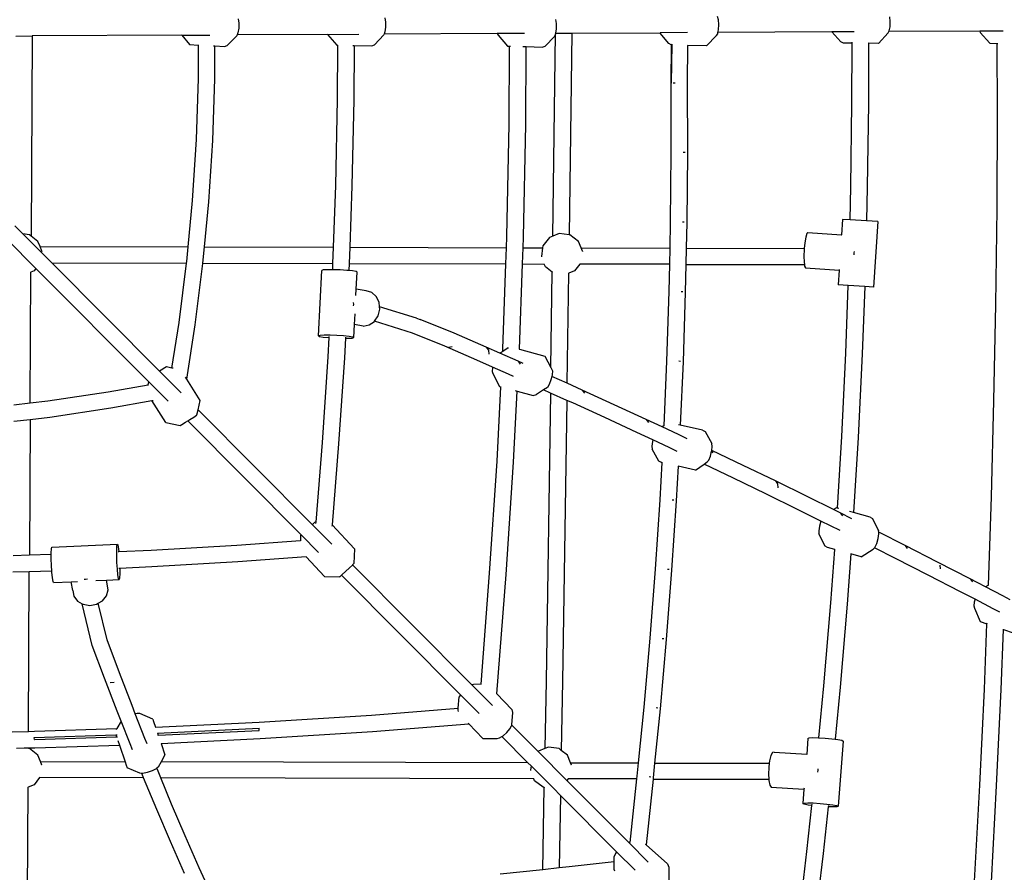
# Model space of a CAD drawing. Units: millimetres. Extents: x -303 to 1920, y 3 to 1042.
# Drawn here: x 366 to 462, y 225 to 308 of the extents above; entities that cross this region are included whole.
import ezdxf

# ---------------------------------------------------------------- set-up
doc = ezdxf.new("R2010")
doc.units = ezdxf.units.MM
doc.header["$LTSCALE"] = 45
doc.header["$PDSIZE"] = -1
doc.layers.add('VP-DIM', color=7, linetype='Continuous')
doc.layers.add('VP-EQ', color=7, linetype='Continuous', true_color=0x8a3492)
doc.dimstyles.get("Standard").update_dxf_attribs({"dimtxt": 14, "dimasz": 20, "dimexe": 20, "dimexo": 50, "dimgap": 20, "dimtad": 0, "dimdec": 0, "dimzin": 0, "dimdsep": 46, "dimtxsty": 'Standard', "dimcen": -0.09, "dimadec": 0, "dimazin": 0, "dimtfac": 1, "dimtdec": 4, "dimtofl": 0, "dimtmove": 0, "dimatfit": 3, "dimfxl": 70, "dimfxlon": 1, "dimtolj": 1, "dimtzin": 0, "dimarcsym": 0})

# ---------------------------------------------------------------- blocks, each defined once
blk = doc.blocks.new('*D1125')
at = {"layer": 'Defpoints', "color": 0}
for p in [(499.82, 699.63), (499.82, 457.776), (191.556, 157.841)]:
    blk.add_point(p, dxfattribs=at)
at = {"layer": 'VP-DIM', "color": 0, "lineweight": -2}
for p, q in [((191.556, 629.63), (191.556, 719.63)), ((499.82, 629.63), (499.82, 719.63)), ((211.556, 699.63), (307.467, 699.63)), ((479.82, 699.63), (377.8, 699.63))]:
    blk.add_line(p, q, dxfattribs=at)
at = {"layer": 'VP-DIM', "color": 0}
for points in [[(211.556, 702.963), (211.556, 696.296), (191.556, 699.63)], [(479.82, 696.296), (479.82, 702.963), (499.82, 699.63)]]:
    blk.add_solid(points, dxfattribs=at)
at = {"layer": 'VP-DIM', "color": 0, "insert": (342.634, 699.63), "char_height": 14, "attachment_point": 5}
blk.add_mtext('\\A1;310', dxfattribs=at)
blk = doc.blocks.new('*D1126')
at = {"layer": 'Defpoints', "color": 0}
for p in [(496.491, 461.63), (195.073, 154.151), (737.82, 154.151)]:
    blk.add_point(p, dxfattribs=at)
at = {"layer": 'VP-DIM', "color": 0, "lineweight": -2}
for p, q in [((667.82, 461.63), (757.82, 461.63)), ((737.82, 441.63), (737.82, 347.344)), ((737.82, 174.151), (737.82, 277.011)), ((667.82, 154.151), (757.82, 154.151))]:
    blk.add_line(p, q, dxfattribs=at)
at = {"layer": 'VP-DIM', "color": 0}
for points in [[(741.154, 441.63), (734.487, 441.63), (737.82, 461.63)], [(734.487, 174.151), (741.154, 174.151), (737.82, 154.151)]]:
    blk.add_solid(points, dxfattribs=at)
at = {"layer": 'VP-DIM', "color": 0, "insert": (737.82, 312.178), "char_height": 14, "attachment_point": 5, "rotation": 90}
blk.add_mtext('\\A1;310', dxfattribs=at)
blk = doc.blocks.new('*D1128')
at = {"layer": 'Defpoints', "color": 0}
for p in [(345.622, 612.891), (345.622, 2.89), (822.556, 2.89)]:
    blk.add_point(p, dxfattribs=at)
at = {"layer": 'VP-DIM', "color": 0, "lineweight": -2}
for p, q in [((752.556, 612.891), (842.556, 612.891)), ((822.556, 592.891), (822.556, 343.057)), ((822.556, 22.89), (822.556, 272.724)), ((752.556, 2.89), (842.556, 2.89))]:
    blk.add_line(p, q, dxfattribs=at)
at = {"layer": 'VP-DIM', "color": 0}
for points in [[(825.89, 592.891), (819.223, 592.891), (822.556, 612.891)], [(819.223, 22.89), (825.89, 22.89), (822.556, 2.89)]]:
    blk.add_solid(points, dxfattribs=at)
at = {"layer": 'VP-DIM', "color": 0, "insert": (822.556, 307.891), "char_height": 14, "attachment_point": 5, "rotation": 90}
blk.add_mtext('\\A1;610', dxfattribs=at)
blk = doc.blocks.new('RB1382_')
at = {"color": 0}
for p, q in [((88.296, -0.229), (88.203, 0.079)), ((104.913, -0.408), (104.866, 0.055)), ((41.814, -0.148), (41.87, -0.558)), ((41.87, -0.558), (41.857, -1.055)), ((55.992, -0.052), (56.062, -0.459)), ((56.062, -0.459), (56.067, -0.956)), ((72.525, -0.189), (72.589, -0.598)), ((72.589, -0.598), (72.587, -1.095)), ((88.331, -0.693), (88.296, -0.229)), ((88.299, -1.187), (88.331, -0.693)), ((104.815, -1.297), (104.895, -0.903)), ((104.895, -0.903), (104.913, -0.408)), ((20.282, -1.805), (21.86, -1.797)), ((21.86, -1.797), (21.76, -21.173)), ((36.352, -1.722), (21.86, -1.797)), ((36.352, -1.722), (39.048, -1.708)), ((36.352, -1.722), (37.095, -2.634)), ((41.66, -1.791), (40.743, -2.716)), ((41.701, -1.695), (41.66, -1.791)), ((41.781, -1.506), (41.701, -1.695)), ((50.448, -1.65), (41.701, -1.695)), ((41.857, -1.055), (41.781, -1.506)), ((50.448, -1.65), (53.496, -1.634)), ((50.448, -1.65), (50.457, -1.665)), ((50.457, -1.665), (51.362, -2.7)), ((55.895, -1.699), (55.011, -2.655)), ((55.925, -1.622), (55.895, -1.699)), ((56.006, -1.41), (55.925, -1.622)), ((66.882, -1.567), (55.925, -1.622)), ((56.067, -0.956), (56.006, -1.41)), ((69.522, -1.554), (66.882, -1.567)), ((66.882, -1.567), (66.968, -1.726)), ((66.968, -1.726), (67.859, -2.773)), ((72.406, -1.835), (71.508, -2.779)), ((72.25, -21.169), (72.5, -1.598)), ((72.5, -1.598), (72.406, -1.835)), ((72.52, -1.548), (72.5, -1.598)), ((72.521, -1.539), (72.52, -1.548)), ((72.587, -1.095), (72.521, -1.539)), ((72.521, -1.539), (74.088, -1.531)), ((74.088, -1.531), (73.839, -21.043)), ((74.088, -1.531), (82.631, -1.488)), ((85.298, -1.475), (82.631, -1.488)), ((82.631, -1.488), (82.647, -1.539)), ((83.482, -2.518), (82.647, -1.539)), ((87.123, -2.764), (88.085, -1.764)), ((88.085, -1.764), (88.209, -1.579)), ((88.209, -1.579), (88.236, -1.461)), ((88.236, -1.461), (88.299, -1.187)), ((99.256, -1.406), (88.236, -1.461)), ((101.42, -1.396), (99.256, -1.406)), ((100.114, -2.36), (99.256, -1.406)), ((103.76, -2.51), (104.696, -1.486)), ((104.696, -1.486), (104.763, -1.38)), ((104.763, -1.38), (104.815, -1.297)), ((113.568, -1.337), (104.763, -1.38)), ((115.828, -1.326), (113.568, -1.337)), ((113.568, -1.337), (113.606, -1.45)), ((113.606, -1.45), (114.531, -2.5)), ((37.095, -2.634), (37.981, -2.678)), ((37.969, -5.908), (37.981, -2.678)), ((37.981, -2.678), (37.993, -2.679)), ((39.403, -2.749), (39.556, -2.757)), ((39.544, -5.938), (39.556, -2.757)), ((39.556, -2.757), (40.469, -2.803)), ((40.469, -2.803), (40.743, -2.716)), ((51.362, -2.7), (51.428, -2.701)), ((51.428, -2.701), (51.395, -7.947)), ((51.428, -2.701), (51.435, -2.701)), ((52.886, -2.723), (53.022, -2.725)), ((53.022, -2.725), (52.989, -7.969)), ((53.022, -2.725), (54.74, -2.752)), ((54.74, -2.752), (55.011, -2.655)), ((67.859, -2.773), (68.071, -2.78)), ((68.034, -10.337), (68.071, -2.78)), ((68.071, -2.78), (68.147, -2.782)), ((69.335, -2.816), (69.665, -2.826)), ((69.629, -10.357), (69.665, -2.826)), ((69.665, -2.826), (71.236, -2.871)), ((71.236, -2.871), (71.508, -2.779)), ((83.705, -2.645), (83.482, -2.518)), ((83.705, -2.645), (83.675, -6.365)), ((83.78, -2.583), (83.704, -6.363)), ((83.706, -2.62), (83.705, -2.645)), ((83.717, -2.651), (83.705, -2.645)), ((83.717, -2.651), (83.714, -3.202)), ((83.721, -2.654), (83.714, -3.202)), ((83.717, -2.633), (83.717, -2.651)), ((83.721, -2.654), (83.717, -2.651)), ((83.722, -2.606), (83.721, -2.654)), ((83.733, -2.661), (83.721, -2.654)), ((85.277, -2.71), (85.262, -6.354)), ((85.292, -2.711), (85.262, -6.354)), ((85.277, -2.71), (85.277, -2.705)), ((85.292, -2.711), (85.277, -2.71)), ((87.123, -2.764), (85.292, -2.711)), ((100.377, -2.501), (100.114, -2.36)), ((101.204, -2.503), (100.377, -2.501)), ((101.2, -8.328), (101.204, -2.503)), ((101.204, -2.503), (101.204, -2.394)), ((102.79, -2.507), (102.786, -8.338)), ((102.79, -2.452), (102.79, -2.507)), ((103.76, -2.51), (102.79, -2.507)), ((114.531, -2.5), (115.256, -2.523)), ((115.293, -9.177), (115.256, -2.523)), ((115.256, -2.523), (115.301, -2.524)), ((83.714, -3.202), (83.675, -6.365)), ((83.714, -3.202), (83.704, -6.363)), ((37.767, -11.826), (37.969, -5.908)), ((39.341, -11.903), (39.544, -5.938)), ((83.675, -6.365), (83.686, -13.097)), ((83.704, -6.363), (83.701, -6.367)), ((84.076, -6.355), (83.911, -6.358)), ((85.262, -6.354), (85.273, -13.103)), ((51.395, -7.947), (51.218, -16.262)), ((52.989, -7.969), (52.812, -16.308)), ((101.099, -16.394), (101.2, -8.328)), ((102.786, -8.338), (102.685, -16.423)), ((115.24, -18.491), (115.293, -9.177)), ((67.813, -21.226), (68.034, -10.337)), ((69.407, -21.27), (69.629, -10.357)), ((37.386, -17.74), (37.767, -11.826)), ((38.957, -17.865), (39.341, -11.903)), ((83.686, -13.097), (83.622, -19.827)), ((85.044, -13.092), (84.88, -13.089)), ((85.273, -13.103), (85.208, -19.851)), ((51.218, -16.262), (51, -22.258)), ((52.812, -16.308), (52.595, -22.262)), ((101.021, -19.601), (101.099, -16.394)), ((102.685, -16.423), (102.605, -19.705)), ((36.961, -22.225), (37.386, -17.74)), ((38.543, -22.228), (38.957, -17.865)), ((115.122, -27.804), (115.24, -18.491)), ((83.622, -19.827), (83.569, -22.335)), ((84.979, -19.832), (84.816, -19.827)), ((85.208, -19.851), (85.156, -22.339)), ((100.273, -19.552), (100.174, -21.05)), ((101.021, -19.601), (100.273, -19.552)), ((102.605, -19.705), (101.021, -19.601)), ((103.689, -19.776), (102.605, -19.705)), ((103.689, -19.776), (103.272, -26.123)), ((20.187, -20.167), (20.983, -20.967)), ((72.878, -20.912), (72.25, -21.169)), ((73.839, -21.043), (72.878, -20.912)), ((96.836, -20.939), (96.731, -21.285)), ((96.938, -20.837), (96.836, -20.939)), ((96.938, -20.837), (100.174, -21.05)), ((22.235, -24.301), (19.459, -21.511)), ((21.604, -21.052), (20.983, -20.967)), ((20.983, -20.967), (22.799, -22.793)), ((21.76, -21.173), (21.604, -21.052)), ((22.422, -21.686), (21.76, -21.173)), ((22.629, -22.191), (22.422, -21.686)), ((67.775, -22.298), (67.813, -21.226)), ((69.37, -22.301), (69.407, -21.27)), ((71.92, -21.304), (71.286, -22.123)), ((72.25, -21.169), (71.92, -21.304)), ((73.904, -21.052), (73.839, -21.043)), ((74.722, -21.686), (73.904, -21.052)), ((74.98, -22.315), (74.722, -21.686)), ((96.639, -21.823), (96.585, -22.366)), ((96.731, -21.285), (96.639, -21.823)), ((100.174, -21.05), (100.17, -21.115)), ((22.814, -22.644), (22.629, -22.191)), ((22.629, -22.191), (36.961, -22.225)), ((22.799, -22.793), (23.768, -23.767)), ((22.814, -22.644), (22.817, -22.663)), ((36.826, -23.646), (36.961, -22.225)), ((38.394, -23.801), (38.543, -22.228)), ((38.543, -22.228), (51, -22.258)), ((51, -22.258), (50.943, -23.831)), ((52.595, -22.262), (52.538, -23.835)), ((52.595, -22.262), (67.775, -22.298)), ((67.718, -23.871), (67.775, -22.298)), ((69.314, -23.875), (69.37, -22.301)), ((69.37, -22.301), (71.261, -22.306)), ((71.261, -22.306), (71.146, -23.149)), ((71.286, -22.123), (71.261, -22.306)), ((75.114, -22.644), (74.98, -22.315)), ((74.98, -22.315), (83.569, -22.335)), ((75.114, -22.644), (75.117, -22.667)), ((83.569, -22.335), (83.536, -23.908)), ((85.156, -22.339), (85.123, -23.912)), ((85.156, -22.339), (96.585, -22.366)), ((96.574, -22.471), (96.547, -23.131)), ((96.585, -22.366), (96.574, -22.471)), ((101.389, -22.787), (101.381, -22.978)), ((101.402, -22.655), (101.389, -22.787)), ((23.768, -23.767), (36.807, -23.798)), ((34.195, -34.248), (23.768, -23.767)), ((36.087, -29.539), (36.807, -23.798)), ((36.807, -23.798), (36.826, -23.646)), ((37.647, -29.758), (38.392, -23.818)), ((38.392, -23.818), (38.394, -23.801)), ((38.394, -23.801), (50.943, -23.831)), ((71.146, -23.149), (71.149, -23.173)), ((96.547, -23.131), (96.56, -23.702)), ((96.56, -23.702), (96.592, -23.939)), ((21.676, -37.334), (21.742, -24.668)), ((22.048, -24.543), (21.742, -24.668)), ((21.742, -24.638), (21.742, -24.668)), ((22.235, -24.301), (22.048, -24.543)), ((33.155, -35.278), (22.235, -24.301)), ((49.584, -30.83), (49.889, -24.498)), ((50.045, -24.454), (49.889, -24.498)), ((50.439, -24.43), (50.045, -24.454)), ((50.921, -24.43), (50.439, -24.43)), ((50.943, -23.831), (50.921, -24.43)), ((51.008, -24.43), (50.921, -24.43)), ((51.668, -24.453), (51.008, -24.43)), ((52.318, -24.496), (51.668, -24.453)), ((52.513, -24.517), (52.318, -24.496)), ((52.538, -23.835), (52.513, -24.517)), ((52.858, -24.553), (52.513, -24.517)), ((52.538, -23.835), (67.718, -23.871)), ((53.207, -24.615), (52.858, -24.553)), ((53.311, -24.672), (53.207, -24.615)), ((53.232, -26.306), (53.311, -24.672)), ((67.423, -32.106), (67.718, -23.871)), ((69.018, -32.121), (69.314, -23.875)), ((69.314, -23.875), (71.43, -23.88)), ((71.545, -24.162), (71.43, -23.88)), ((71.43, -23.88), (71.434, -23.88)), ((72.202, -24.67), (71.545, -24.162)), ((72.073, -33.902), (72.202, -24.67)), ((72.202, -24.645), (72.202, -24.67)), ((73.638, -35.425), (73.788, -24.772)), ((74.348, -24.543), (73.788, -24.772)), ((73.788, -24.745), (73.788, -24.772)), ((74.855, -23.888), (74.348, -24.543)), ((74.838, -23.888), (74.855, -23.888)), ((83.536, -23.908), (74.855, -23.888)), ((83.536, -23.908), (83.481, -26.554)), ((85.123, -23.912), (85.067, -26.596)), ((85.123, -23.912), (96.592, -23.939)), ((96.592, -23.939), (96.613, -24.097)), ((96.613, -24.097), (96.696, -24.256)), ((96.696, -24.256), (99.95, -24.469)), ((99.95, -24.469), (99.856, -25.899)), ((99.954, -24.403), (99.95, -24.469)), ((53.203, -26.924), (53.232, -26.306)), ((54.177, -26.475), (53.232, -26.306)), ((54.726, -26.627), (54.177, -26.475)), ((55.171, -27.016), (54.726, -26.627)), ((83.481, -26.554), (83.265, -33.278)), ((84.838, -26.571), (84.675, -26.562)), ((85.067, -26.596), (84.851, -33.337)), ((100.847, -25.964), (99.856, -25.899)), ((100.609, -32.52), (100.847, -25.964)), ((102.431, -26.068), (100.847, -25.964)), ((102.431, -26.068), (102.194, -32.587)), ((103.272, -26.123), (102.431, -26.068)), ((52.983, -27.789), (52.965, -27.599)), ((55.445, -27.582), (55.171, -27.016)), ((55.484, -28.011), (55.445, -27.582)), ((52.95, -27.922), (52.983, -27.789)), ((55.343, -28.888), (55.505, -28.24)), ((59.059, -29.132), (55.484, -28.011)), ((55.505, -28.24), (55.484, -28.011)), ((114.941, -37.116), (115.122, -27.804)), ((53.067, -29.736), (53.117, -28.693)), ((54.48, -29.78), (54.983, -29.429)), ((54.983, -29.429), (54.985, -29.426)), ((54.985, -29.426), (55.343, -28.888)), ((58.669, -30.582), (54.985, -29.426)), ((59.059, -29.132), (59.402, -29.255)), ((62.706, -30.582), (59.402, -29.255)), ((35.398, -33.95), (36.087, -29.539)), ((36.827, -35.016), (37.647, -29.758)), ((53.006, -31.005), (53.067, -29.736)), ((53.911, -29.887), (53.067, -29.736)), ((53.911, -29.887), (54.48, -29.78)), ((49.74, -30.787), (49.584, -30.83)), ((49.584, -30.83), (49.688, -30.888)), ((49.688, -30.888), (50.037, -30.949)), ((50.133, -30.763), (49.74, -30.787)), ((50.037, -30.949), (50.577, -31.006)), ((50.703, -30.762), (50.133, -30.763)), ((50.585, -31.007), (50.489, -32.87)), ((50.577, -31.006), (50.585, -31.007)), ((50.591, -30.884), (50.585, -31.007)), ((51.363, -30.786), (50.703, -30.762)), ((52.013, -30.829), (51.363, -30.786)), ((52.553, -30.886), (52.013, -30.829)), ((52.178, -31.073), (52.081, -32.964)), ((52.184, -30.96), (52.178, -31.073)), ((52.178, -31.073), (52.456, -31.073)), ((52.456, -31.073), (52.849, -31.049)), ((52.902, -30.948), (52.553, -30.886)), ((52.849, -31.049), (53.006, -31.005)), ((53.006, -31.005), (52.902, -30.948)), ((61.801, -31.84), (58.669, -30.582)), ((58.842, -30.636), (58.669, -30.582)), ((65.794, -31.928), (62.706, -30.582)), ((64.888, -33.186), (61.801, -31.84)), ((62.516, -31.884), (62.144, -31.963)), ((65.794, -31.928), (66.015, -32.219)), ((67.129, -32.517), (65.794, -31.928)), ((66.015, -32.219), (66.055, -32.6)), ((67.411, -32.335), (67.129, -32.517)), ((67.932, -31.999), (67.411, -32.335)), ((67.411, -32.335), (67.423, -32.106)), ((67.932, -31.999), (67.976, -31.986)), ((69.003, -32.117), (69.018, -32.121)), ((69.018, -32.121), (71.495, -32.785)), ((50.489, -32.87), (49.938, -41.158)), ((52.081, -32.964), (51.528, -41.275)), ((66.415, -33.859), (64.888, -33.186)), ((68.886, -33.293), (67.129, -32.517)), ((69.383, -33.515), (68.886, -33.293)), ((68.886, -33.293), (69.107, -33.583)), ((71.495, -32.785), (72.073, -33.902)), ((83.265, -33.278), (82.993, -39.54)), ((84.622, -33.305), (84.458, -33.293)), ((84.851, -33.337), (84.584, -39.473)), ((100.22, -40.578), (100.609, -32.52)), ((102.194, -32.587), (101.804, -40.663)), ((34.363, -34.143), (34.195, -34.248)), ((36.294, -36.358), (34.195, -34.248)), ((34.701, -33.935), (34.363, -34.143)), ((34.867, -33.838), (34.701, -33.935)), ((35.398, -33.95), (34.867, -33.838)), ((35.502, -33.973), (35.398, -33.95)), ((66.408, -33.889), (66.387, -34.285)), ((66.387, -34.285), (66.457, -34.489)), ((66.415, -33.859), (66.408, -33.889)), ((67.979, -34.55), (66.415, -33.859)), ((72.073, -33.902), (72.135, -34.022)), ((72.135, -34.022), (72.206, -34.226)), ((72.206, -34.226), (72.184, -34.621)), ((36.827, -35.016), (36.707, -34.826)), ((38.139, -37.09), (36.827, -35.016)), ((66.457, -34.489), (67.097, -35.726)), ((68.441, -34.756), (67.979, -34.55)), ((72.076, -35.103), (71.911, -35.541)), ((72.154, -34.754), (72.076, -35.103)), ((72.184, -34.621), (72.154, -34.754)), ((73.638, -35.425), (72.154, -34.754)), ((29.237, -36.26), (33.087, -35.566)), ((33.087, -35.566), (33.155, -35.278)), ((33.087, -35.566), (33.149, -35.555)), ((35.017, -37.149), (33.155, -35.278)), ((66.864, -42.972), (67.235, -35.763)), ((67.097, -35.726), (67.235, -35.763)), ((67.235, -35.763), (67.259, -35.769)), ((68.456, -43.066), (68.81, -36.184)), ((68.602, -36.128), (68.81, -36.184)), ((68.81, -36.184), (70.363, -36.6)), ((71.358, -36.061), (70.66, -36.511)), ((71.733, -35.819), (71.358, -36.061)), ((72.037, -36.368), (71.358, -36.061)), ((71.911, -35.541), (71.733, -35.819)), ((75.085, -36.079), (73.638, -35.425)), ((78.19, -37.5), (75.085, -36.079)), ((75.085, -36.079), (75.304, -36.369)), ((21.676, -37.334), (23.373, -37.134)), ((23.373, -37.134), (29.237, -36.26)), ((29.491, -37.815), (33.454, -37.101)), ((33.454, -37.101), (33.564, -37.081)), ((34.794, -39.217), (33.454, -37.101)), ((37.924, -37.996), (38.139, -37.09)), ((70.363, -36.6), (70.66, -36.511)), ((72.037, -36.368), (71.602, -64.257)), ((73.614, -37.081), (72.037, -36.368)), ((73.614, -37.081), (73.189, -64.295)), ((74.176, -37.335), (73.614, -37.081)), ((114.695, -46.427), (114.941, -37.116)), ((20.097, -37.521), (21.676, -37.334)), ((23.581, -38.696), (29.491, -37.815)), ((37.808, -38.485), (37.924, -37.996)), ((48.969, -49.099), (37.924, -37.996)), ((77.28, -38.755), (74.176, -37.335)), ((81.301, -38.94), (78.19, -37.5)), ((20.089, -39.109), (21.668, -38.922)), ((21.668, -38.922), (21.6, -52.077)), ((21.668, -38.922), (23.581, -38.696)), ((36.923, -39.066), (37.118, -38.943)), ((37.118, -38.943), (37.505, -38.694)), ((37.505, -38.694), (37.758, -38.527)), ((37.758, -38.527), (37.808, -38.485)), ((80.39, -40.195), (77.28, -38.755)), ((81.301, -38.94), (81.52, -39.23)), ((82.83, -39.656), (81.301, -38.94)), ((34.794, -39.217), (36.194, -39.512)), ((36.194, -39.512), (36.36, -39.415)), ((36.36, -39.415), (36.698, -39.207)), ((36.698, -39.207), (36.923, -39.066)), ((36.923, -39.066), (47.905, -50.104)), ((82.993, -39.54), (82.83, -39.656)), ((84.416, -40.398), (82.83, -39.656)), ((82.998, -39.536), (82.993, -39.54)), ((84.584, -39.473), (84.425, -39.437)), ((86.748, -39.956), (84.584, -39.473)), ((86.748, -39.956), (86.987, -40.101)), ((81.923, -40.913), (80.39, -40.195)), ((81.923, -40.913), (81.887, -41.061)), ((83.503, -41.653), (81.923, -40.913)), ((85.242, -40.79), (84.416, -40.398)), ((86.987, -40.101), (87.63, -41.242)), ((99.802, -47.517), (100.22, -40.578)), ((101.804, -40.663), (101.365, -47.95)), ((49.938, -41.158), (49.309, -48.865)), ((51.528, -41.275), (50.887, -49.123)), ((81.887, -41.061), (81.841, -41.514)), ((81.841, -41.514), (81.881, -41.816)), ((82.524, -42.957), (81.881, -41.816)), ((84.296, -42.029), (83.503, -41.653)), ((87.624, -41.995), (87.631, -41.922)), ((87.67, -41.544), (87.63, -41.242)), ((87.631, -41.922), (87.67, -41.544)), ((90.658, -43.372), (87.631, -41.922)), ((87.185, -43.045), (87.344, -42.864)), ((87.344, -42.864), (87.505, -42.48)), ((87.505, -42.48), (87.624, -41.995)), ((87.624, -41.995), (87.752, -42.165)), ((66.138, -53.82), (66.864, -42.972)), ((67.728, -53.939), (68.456, -43.066)), ((82.762, -43.101), (82.524, -42.957)), ((82.803, -43.11), (82.606, -46.708)), ((82.803, -43.11), (82.762, -43.101)), ((82.806, -43.056), (82.803, -43.11)), ((84.373, -43.461), (84.19, -46.803)), ((84.374, -43.44), (84.373, -43.461)), ((86.064, -43.839), (84.373, -43.461)), ((86.064, -43.839), (86.886, -43.257)), ((86.886, -43.257), (87.185, -43.045)), ((89.744, -44.625), (86.886, -43.257)), ((93.786, -44.887), (90.658, -43.372)), ((92.87, -46.14), (89.744, -44.625)), ((93.786, -44.887), (94.003, -45.176)), ((96.918, -46.42), (93.786, -44.887)), ((94.003, -45.176), (94.039, -45.555)), ((96.001, -47.673), (92.87, -46.14)), ((99.423, -47.66), (96.918, -46.42)), ((114.41, -54.986), (114.695, -46.427)), ((82.606, -46.708), (82.163, -53.413)), ((84.19, -46.803), (83.746, -53.525)), ((83.962, -46.757), (83.799, -46.74)), ((99.696, -47.487), (99.423, -47.66)), ((99.802, -47.517), (99.696, -47.487)), ((99.938, -47.554), (99.802, -47.517)), ((98.202, -48.762), (96.001, -47.673)), ((100.054, -47.972), (99.423, -47.66)), ((101.2, -48.545), (100.054, -47.972)), ((100.054, -47.972), (100.27, -48.261)), ((101.365, -47.95), (100.966, -47.84)), ((102.958, -48.392), (101.365, -47.95)), ((102.958, -48.392), (103.191, -48.534)), ((103.191, -48.534), (103.778, -49.712)), ((48.985, -49.085), (48.969, -49.099)), ((50.865, -51.005), (48.969, -49.099)), ((49.204, -48.891), (48.985, -49.085)), ((49.247, -48.863), (49.204, -48.891)), ((49.309, -48.865), (49.247, -48.863)), ((49.309, -48.865), (49.297, -49.009)), ((50.887, -49.123), (50.877, -49.251)), ((50.887, -49.123), (53.066, -51.457)), ((98.051, -49.258), (97.984, -49.706)), ((98.193, -48.78), (98.051, -49.258)), ((98.202, -48.762), (98.193, -48.78)), ((99.136, -49.224), (98.202, -48.762)), ((100.046, -49.679), (99.136, -49.224)), ((47.851, -50.159), (47.826, -50.683)), ((47.905, -50.104), (47.851, -50.159)), ((49.593, -51.801), (47.905, -50.104)), ((97.984, -49.706), (98.01, -50.004)), ((98.598, -51.182), (98.01, -50.004)), ((103.596, -50.935), (103.738, -50.458)), ((103.738, -50.458), (103.805, -50.01)), ((103.79, -49.844), (103.778, -49.712)), ((106.339, -51.133), (103.79, -49.844)), ((103.805, -50.01), (103.79, -49.844)), ((23.742, -51.455), (23.783, -51.299)), ((23.783, -51.299), (30.119, -51.011)), ((30.055, -51.56), (30.078, -51.167)), ((30.078, -51.167), (30.119, -51.011)), ((30.119, -51.011), (30.173, -51.115)), ((30.173, -51.115), (30.232, -51.464)), ((41.666, -51.135), (33.372, -51.62)), ((47.826, -50.683), (41.666, -51.135)), ((47.835, -50.682), (47.826, -50.683)), ((98.83, -51.323), (98.598, -51.182)), ((99.527, -51.517), (98.83, -51.323)), ((103.249, -51.494), (103.381, -51.353)), ((103.381, -51.353), (103.417, -51.315)), ((105.419, -52.383), (103.381, -51.353)), ((103.417, -51.315), (103.596, -50.935)), ((109.488, -52.741), (106.339, -51.133)), ((106.339, -51.133), (106.554, -51.421)), ((21.6, -52.077), (20.022, -52.122)), ((23.719, -52.017), (21.6, -52.077)), ((23.719, -51.848), (23.742, -51.455)), ((23.719, -52.017), (23.719, -51.848)), ((23.719, -52.418), (23.719, -52.017)), ((30.055, -52.13), (30.055, -51.56)), ((30.077, -52.79), (30.055, -52.13)), ((30.26, -51.754), (30.197, -51.757)), ((30.232, -51.464), (30.26, -51.754)), ((33.372, -51.62), (30.26, -51.754)), ((48.395, -52.24), (41.771, -52.726)), ((48.387, -52.231), (48.395, -52.24)), ((48.395, -52.24), (50.172, -54.143)), ((53.066, -51.457), (52.999, -52.883)), ((99.155, -56.677), (99.527, -51.517)), ((99.527, -51.517), (99.529, -51.488)), ((101.086, -51.948), (100.736, -56.8)), ((101.086, -51.948), (101.089, -51.95)), ((102.093, -52.229), (101.089, -51.95)), ((102.093, -52.229), (103.249, -51.494)), ((108.567, -53.991), (105.419, -52.383)), ((23.741, -53.078), (23.719, -52.418)), ((23.775, -53.611), (23.741, -53.078)), ((30.118, -53.44), (30.077, -52.79)), ((30.348, -53.346), (30.268, -53.35)), ((33.452, -53.212), (30.348, -53.346)), ((30.348, -53.346), (30.348, -53.884)), ((41.771, -52.726), (33.452, -53.212)), ((52.563, -53.309), (52.2, -53.649)), ((52.855, -53.029), (52.563, -53.309)), ((52.867, -53.017), (52.855, -53.029)), ((52.999, -52.883), (52.867, -53.017)), ((52.867, -53.017), (64.406, -64.616)), ((112.641, -54.368), (109.488, -52.741)), ((109.703, -53.029), (109.737, -53.407)), ((21.592, -53.672), (20.013, -53.717)), ((21.512, -69.136), (21.592, -53.672)), ((23.775, -53.611), (21.592, -53.672)), ((23.782, -53.728), (23.775, -53.611)), ((23.836, -54.268), (23.782, -53.728)), ((23.894, -54.617), (23.836, -54.268)), ((30.172, -53.98), (30.118, -53.44)), ((30.23, -54.329), (30.172, -53.98)), ((30.326, -54.277), (30.284, -54.433)), ((30.348, -53.884), (30.326, -54.277)), ((50.172, -54.143), (51.603, -54.178)), ((51.646, -54.151), (51.603, -54.178)), ((51.797, -54.017), (51.646, -54.151)), ((51.865, -53.957), (51.797, -54.017)), ((51.797, -54.017), (63.305, -65.584)), ((52.2, -53.649), (51.865, -53.957)), ((65.317, -64.567), (66.138, -53.82)), ((66.846, -65.495), (67.728, -53.939)), ((82.163, -53.413), (81.645, -60.108)), ((83.746, -53.525), (83.226, -60.238)), ((83.518, -53.472), (83.355, -53.452)), ((111.719, -55.617), (108.567, -53.991)), ((23.948, -54.721), (23.894, -54.617)), ((23.948, -54.721), (25.656, -54.644)), ((25.656, -54.644), (26.262, -54.616)), ((25.798, -55.488), (25.656, -54.644)), ((26.889, -54.383), (27.021, -54.404)), ((27.021, -54.404), (27.212, -54.368)), ((28.032, -54.536), (29.053, -54.489)), ((29.053, -54.489), (30.284, -54.433)), ((29.212, -55.434), (29.053, -54.489)), ((30.284, -54.433), (30.23, -54.329)), ((112.641, -54.368), (112.856, -54.655)), ((114.123, -55.14), (112.641, -54.368)), ((114.41, -54.986), (114.123, -55.14)), ((115.799, -56.013), (114.123, -55.14)), ((114.435, -54.972), (114.41, -54.986)), ((25.798, -55.488), (25.905, -56.047)), ((25.905, -56.047), (26.256, -56.517)), ((28.67, -56.479), (29.059, -55.997)), ((29.059, -55.997), (29.212, -55.434)), ((113.116, -56.345), (111.719, -55.617)), ((116.523, -56.394), (115.799, -56.013)), ((26.256, -56.517), (26.697, -56.768)), ((27.687, -60.804), (26.697, -56.768)), ((26.697, -56.768), (26.797, -56.826)), ((26.797, -56.826), (27.446, -56.927)), ((27.446, -56.927), (28.104, -56.805)), ((28.104, -56.805), (28.255, -56.718)), ((28.255, -56.718), (28.67, -56.479)), ((29.129, -60.281), (28.255, -56.718)), ((98.479, -64.717), (99.155, -56.677)), ((100.736, -56.8), (100.059, -64.858)), ((113.038, -56.604), (112.988, -56.991)), ((112.988, -56.991), (113.045, -57.191)), ((113.116, -56.345), (113.038, -56.604)), ((114.875, -57.262), (113.116, -56.345)), ((113.045, -57.191), (113.593, -58.478)), ((115.522, -57.602), (114.875, -57.262)), ((113.593, -58.478), (114.265, -58.715)), ((114.01, -65.042), (114.265, -58.715)), ((114.265, -58.715), (114.269, -58.612)), ((115.639, -65.079), (115.872, -59.282)), ((115.807, -59.259), (115.872, -59.282)), ((115.872, -59.282), (116.784, -59.603)), ((28.876, -63.98), (27.687, -60.804)), ((30.317, -63.455), (29.129, -60.281)), ((81.645, -60.108), (81.051, -66.793)), ((83.226, -60.238), (82.631, -66.941)), ((82.999, -60.178), (82.836, -60.155)), ((31.534, -66.63), (30.317, -63.455)), ((30.094, -67.158), (28.876, -63.98)), ((29.814, -64.384), (29.423, -64.426)), ((64.577, -64.58), (64.406, -64.616)), ((66.416, -66.636), (64.406, -64.616)), ((65.317, -64.567), (64.577, -64.58)), ((65.316, -64.587), (65.317, -64.567)), ((71.602, -64.257), (71.489, -70.801)), ((73.189, -64.295), (73.074, -70.971)), ((97.995, -69.75), (98.479, -64.717)), ((63.305, -65.584), (63.188, -65.801)), ((65.127, -67.416), (63.305, -65.584)), ((66.82, -65.47), (66.818, -65.467)), ((66.846, -65.495), (66.82, -65.47)), ((68.279, -67.021), (66.846, -65.495)), ((100.059, -64.858), (99.575, -69.887)), ((113.572, -74.345), (114.01, -65.042)), ((115.201, -74.388), (115.639, -65.079)), ((31.849, -67.433), (31.534, -66.63)), ((63.101, -66.877), (63.188, -65.801)), ((30.476, -68.132), (30.094, -67.158)), ((32.029, -67.398), (31.849, -67.433)), ((32.779, -69.808), (31.849, -67.433)), ((32.302, -67.414), (32.029, -67.398)), ((33.538, -67.949), (32.302, -67.414)), ((43.835, -68.241), (54.694, -67.546)), ((54.694, -67.546), (63.101, -66.877)), ((63.083, -67.088), (63.101, -66.877)), ((63.116, -67.196), (63.083, -67.088)), ((68.363, -67.304), (68.266, -68.496)), ((68.279, -67.021), (68.363, -67.304)), ((81.051, -66.793), (80.51, -72.189)), ((82.631, -66.941), (82.105, -72.193)), ((82.404, -66.873), (82.242, -66.848)), ((30.476, -68.132), (30.07, -68.863)), ((31.34, -70.338), (30.476, -68.132)), ((33.538, -67.949), (33.626, -68.181)), ((33.626, -68.181), (33.811, -68.727)), ((33.811, -68.727), (43.835, -68.241)), ((54.808, -69.137), (64.13, -68.395)), ((64.13, -68.395), (64.068, -68.329)), ((65.484, -69.836), (64.13, -68.395)), ((68.107, -68.872), (68.258, -68.59)), ((68.266, -68.496), (68.258, -68.59)), ((68.266, -68.496), (70.844, -71.087)), ((19.934, -69.164), (21.512, -69.136)), ((21.512, -69.136), (22.088, -69.126)), ((22.079, -69.72), (29.971, -69.46)), ((22.088, -69.126), (30.07, -68.863)), ((29.971, -69.46), (30.082, -69.456)), ((29.971, -69.46), (30.039, -69.66)), ((30.07, -68.863), (30, -68.989)), ((33.808, -68.727), (33.811, -68.727)), ((33.996, -69.312), (34.002, -69.311)), ((34.002, -69.311), (34.01, -69.311)), ((34.01, -69.311), (43.839, -68.835)), ((34.01, -69.311), (34.078, -69.51)), ((34.071, -69.515), (34.079, -69.514)), ((34.077, -69.512), (43.849, -69.039)), ((34.078, -69.51), (43.849, -69.037)), ((34.078, -69.51), (34.079, -69.514)), ((34.079, -69.514), (43.849, -69.041)), ((43.849, -69.037), (43.839, -68.835)), ((43.849, -69.041), (43.849, -69.037)), ((43.924, -69.833), (54.808, -69.137)), ((67.321, -69.621), (67.433, -69.551)), ((67.433, -69.551), (67.805, -69.224)), ((67.805, -69.224), (68.107, -68.872)), ((22.083, -69.926), (22.079, -69.72)), ((22.083, -69.926), (22.132, -69.921)), ((22.083, -69.924), (22.108, -69.923)), ((22.128, -70.72), (30.308, -70.451)), ((22.132, -69.921), (30.039, -69.66)), ((22.132, -69.921), (30.041, -69.664)), ((22.132, -69.921), (22.132, -69.924)), ((30.039, -69.66), (30.041, -69.664)), ((30.041, -69.664), (30.138, -69.661)), ((30.159, -70.011), (30.308, -70.451)), ((30.308, -70.451), (30.858, -72.065)), ((31.568, -70.907), (31.34, -70.338)), ((32.987, -70.325), (32.779, -69.808)), ((34.345, -70.297), (43.924, -69.833)), ((34.345, -70.297), (34.721, -71.398)), ((65.484, -69.836), (66.869, -69.811)), ((66.869, -69.811), (67.09, -69.766)), ((67.09, -69.766), (67.321, -69.621)), ((67.321, -69.621), (69.85, -72.163)), ((96.938, -69.805), (96.819, -71.331)), ((96.938, -69.805), (97.053, -69.758)), ((97.053, -69.758), (97.409, -69.738)), ((97.409, -69.738), (97.955, -69.748)), ((97.955, -69.748), (97.995, -69.75)), ((97.995, -69.75), (98.605, -69.786)), ((98.605, -69.786), (99.262, -69.846)), ((99.262, -69.846), (99.575, -69.887)), ((99.575, -69.887), (99.826, -69.92)), ((99.826, -69.92), (100.21, -69.996)), ((100.356, -70.063), (99.863, -76.381)), ((100.21, -69.996), (100.356, -70.063)), ((20.359, -70.751), (21.137, -70.738)), ((21.137, -70.738), (21.504, -70.731)), ((21.504, -70.788), (21.137, -70.738)), ((21.504, -70.731), (22.128, -70.72)), ((21.504, -70.731), (21.504, -70.788)), ((21.604, -70.801), (21.504, -70.788)), ((22.422, -71.435), (21.604, -70.801)), ((22.672, -72.045), (22.422, -71.435)), ((34.721, -71.398), (34.346, -72.074)), ((70.87, -71.054), (70.844, -71.087)), ((70.844, -71.087), (73.62, -73.878)), ((71.489, -70.801), (70.87, -71.054)), ((71.829, -70.662), (71.489, -70.801)), ((72.854, -70.801), (71.829, -70.662)), ((73.074, -70.971), (72.854, -70.801)), ((73.673, -71.435), (73.074, -70.971)), ((73.975, -72.173), (73.673, -71.435)), ((93.514, -71.189), (93.36, -71.482)), ((93.67, -71.148), (93.514, -71.189)), ((93.67, -71.148), (96.819, -71.331)), ((96.819, -71.331), (96.817, -71.361)), ((22.672, -72.045), (30.858, -72.065)), ((22.814, -72.393), (22.672, -72.045)), ((22.814, -72.393), (22.816, -72.403)), ((30.858, -72.065), (30.978, -72.418)), ((34.346, -72.074), (34.065, -72.581)), ((69.85, -72.163), (34.346, -72.074)), ((70.155, -72.47), (69.85, -72.163)), ((74.065, -72.393), (73.975, -72.173)), ((73.975, -72.173), (80.51, -72.189)), ((74.065, -72.393), (74.067, -72.411)), ((80.51, -72.189), (80.382, -73.467)), ((82.105, -72.193), (81.96, -73.632)), ((82.105, -72.193), (93.199, -72.221)), ((93.199, -72.221), (93.146, -72.614)), ((93.231, -71.983), (93.199, -72.221)), ((93.36, -71.482), (93.231, -71.983)), ((30.978, -72.418), (31.065, -72.65)), ((32.301, -73.185), (31.065, -72.65)), ((32.485, -73.196), (32.301, -73.185)), ((32.615, -73.52), (32.485, -73.196)), ((32.574, -73.201), (32.485, -73.196)), ((33.005, -73.117), (32.574, -73.201)), ((33.477, -72.955), (33.005, -73.117)), ((33.865, -72.759), (33.477, -72.955)), ((33.936, -72.696), (33.865, -72.759)), ((34.065, -72.581), (33.936, -72.696)), ((34.053, -72.987), (33.936, -72.696)), ((34.314, -73.625), (34.053, -72.987)), ((70.155, -72.47), (70.097, -72.898)), ((70.097, -72.898), (70.099, -72.916)), ((72.315, -74.641), (70.155, -72.47)), ((93.146, -72.614), (93.119, -73.281)), ((93.119, -73.281), (93.147, -73.772)), ((97.884, -72.889), (97.877, -73.082)), ((97.902, -72.76), (97.884, -72.889)), ((22.048, -74.292), (21.484, -74.523)), ((22.587, -73.596), (22.048, -74.292)), ((22.554, -73.596), (22.587, -73.596)), ((32.657, -73.621), (22.587, -73.596)), ((32.657, -73.621), (32.615, -73.52)), ((33.918, -76.703), (32.657, -73.621)), ((35.355, -76.168), (34.314, -73.625)), ((70.416, -73.716), (34.314, -73.625)), ((70.496, -73.911), (70.416, -73.716)), ((70.416, -73.716), (70.424, -73.716)), ((71.315, -74.545), (70.496, -73.911)), ((73.739, -73.724), (73.62, -73.878)), ((79.616, -79.904), (73.62, -73.878)), ((73.711, -73.724), (73.739, -73.724)), ((80.353, -73.74), (73.739, -73.724)), ((80.353, -73.74), (79.706, -79.894)), ((80.382, -73.467), (80.353, -73.74)), ((81.949, -73.744), (81.277, -80.132)), ((81.735, -73.558), (81.572, -73.529)), ((81.96, -73.632), (81.949, -73.744)), ((81.949, -73.744), (93.147, -73.772)), ((93.147, -73.772), (93.153, -73.881)), ((93.153, -73.881), (93.244, -74.324)), ((21.429, -85.673), (21.484, -74.523)), ((21.484, -74.502), (21.484, -74.523)), ((71.283, -82.523), (71.424, -74.56)), ((71.424, -74.56), (71.315, -74.545)), ((71.425, -74.53), (71.424, -74.56)), ((72.999, -75.328), (72.315, -74.641)), ((93.244, -74.324), (93.378, -74.541)), ((93.378, -74.541), (96.555, -74.725)), ((96.555, -74.725), (96.445, -76.123)), ((96.562, -74.634), (96.555, -74.725)), ((113.07, -83.645), (113.572, -74.345)), ((114.698, -83.694), (115.201, -74.388)), ((36.685, -79.255), (35.355, -76.168)), ((72.999, -75.328), (72.874, -82.357)), ((78.43, -80.787), (72.999, -75.328)), ((96.445, -76.123), (96.559, -76.076)), ((96.591, -76.19), (96.445, -76.123)), ((96.559, -76.076), (96.916, -76.056)), ((96.975, -76.266), (96.591, -76.19)), ((96.916, -76.056), (97.461, -76.066)), ((97.321, -76.312), (97.336, -76.176)), ((97.461, -76.066), (98.112, -76.104)), ((98.112, -76.104), (98.769, -76.164)), ((98.769, -76.164), (99.333, -76.238)), ((35.249, -79.792), (33.918, -76.703)), ((96.839, -80.771), (97.321, -76.312)), ((97.321, -76.312), (96.975, -76.266)), ((98.903, -76.44), (98.416, -80.949)), ((98.918, -76.299), (98.903, -76.44)), ((99.392, -76.448), (98.903, -76.44)), ((99.333, -76.238), (99.717, -76.314)), ((99.749, -76.428), (99.392, -76.448)), ((99.717, -76.314), (99.863, -76.381)), ((99.863, -76.381), (99.749, -76.428)), ((36.609, -82.88), (35.249, -79.792)), ((38.044, -82.341), (36.685, -79.255)), ((79.706, -79.894), (79.616, -79.904)), ((81.486, -81.784), (79.616, -79.904)), ((79.706, -79.894), (79.705, -79.902)), ((78.322, -80.944), (78.204, -81.252)), ((78.43, -80.787), (78.322, -80.944)), ((80.218, -82.585), (78.43, -80.787)), ((81.277, -80.132), (81.224, -80.085)), ((83.362, -81.971), (81.277, -80.132)), ((95.877, -88.783), (96.839, -80.771)), ((98.416, -80.949), (97.451, -88.979)), ((78.203, -81.753), (73.826, -82.258)), ((78.202, -82.518), (78.203, -81.753)), ((78.203, -81.753), (78.204, -81.252)), ((38.799, -84.02), (38.044, -82.341)), ((71.283, -82.523), (67.153, -82.953)), ((72.874, -82.357), (71.283, -82.523)), ((73.826, -82.258), (72.874, -82.357)), ((78.266, -82.675), (78.202, -82.518)), ((83.362, -81.971), (83.49, -82.281)), ((83.49, -82.281), (83.487, -83.547))]:
    blk.add_line(p, q, dxfattribs=at)
blk = doc.blocks.new('RB1382_2D')
at = {"layer": 'VP-EQ', "color": 0}
blk.add_blockref('RB1382_', (345.688, 307.891), dxfattribs=at)

msp = doc.modelspace()

# ---------------------------------------------------------------- block references
at = {"layer": 'VP-EQ', "color": 0}
msp.add_blockref('RB1382_2D', (0, 0), dxfattribs=at)

# ---------------------------------------------------------------- dimensions: what is measured, and where the dimension line sits
at = {"layer": 'VP-DIM', "color": 0}
dim = msp.add_linear_dim(base=(499.82, 699.63), p1=(191.556, 157.841), p2=(499.82, 457.776), text='310', dimstyle='Standard', dxfattribs=at)
dim.commit()
dim.dimension.update_dxf_attribs({"geometry": '*D1125', "text_midpoint": (342.634, 699.63), "dimtype": 160})
dim = msp.add_linear_dim(base=(822.556, 2.89), p1=(345.622, 612.891), p2=(345.622, 2.89), angle=90, dimstyle='Standard', dxfattribs=at)
dim.commit()
dim.dimension.update_dxf_attribs({"geometry": '*D1128', "text_midpoint": (822.556, 307.891)})
dim = msp.add_linear_dim(base=(737.82, 154.151), p1=(496.491, 461.63), p2=(195.073, 154.151), angle=90, text='310', dimstyle='Standard', dxfattribs=at)
dim.commit()
dim.dimension.update_dxf_attribs({"geometry": '*D1126', "text_midpoint": (737.82, 312.178), "dimtype": 160})

doc.saveas('drawing.dxf')
